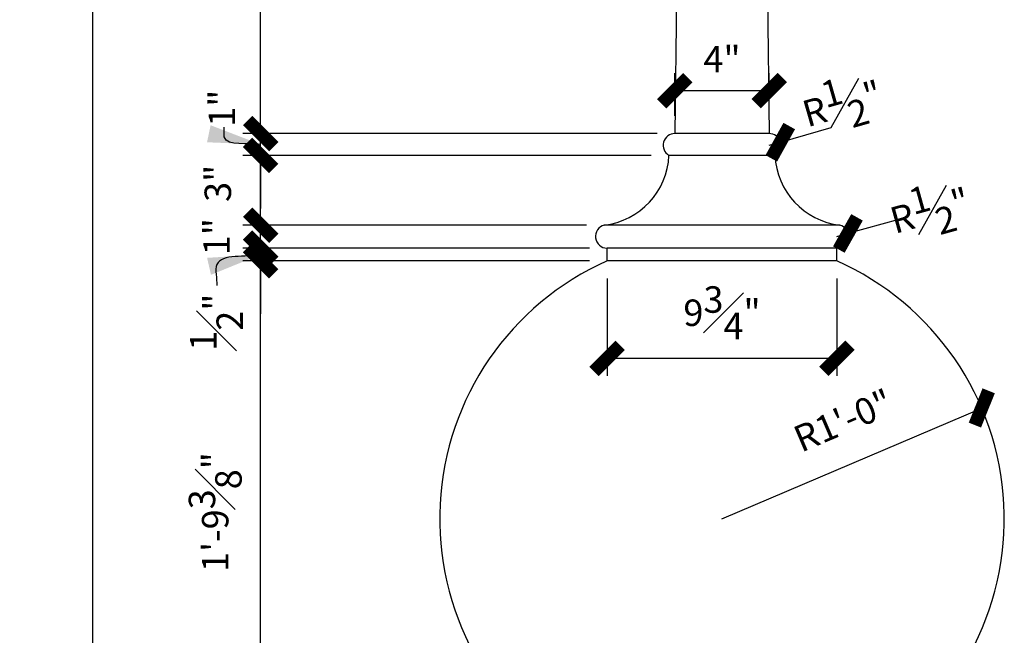
# Model space of a CAD drawing. Units: inches. Extents: x 83 to 1100, y -51 to 331.
# Drawn here: x 837 to 879, y 47 to 73 of the extents above; entities that cross this region are included whole.
import ezdxf

# ---------------------------------------------------------------- set-up
doc = ezdxf.new("R2010")
doc.units = ezdxf.units.IN
doc.header["$MEASUREMENT"] = 0
doc.layers.get('Defpoints').update_dxf_attribs({"color": 30})
doc.layers.add('Fiberglass', color=7, linetype='Continuous')
doc.styles.add('DIMS', font='stylu.ttf')
doc.dimstyles.new('1in', dxfattribs={"dimscale": 12, "dimtxt": 0.09375, "dimasz": 0.1875, "dimexe": 0.0625, "dimexo": 0.0625, "dimgap": 0.0625, "dimtad": 3, "dimdec": 4, "dimzin": 3, "dimdsep": 46, "dimlunit": 4, "dimtxsty": 'DIMS', "dimblk1": 'OBLIQUE', "dimblk2": 'OBLIQUE', "dimsah": 1, "dimcen": 0, "dimclrd": 3, "dimclre": 3, "dimclrt": 8, "dimadec": 3, "dimazin": 0, "dimtfac": 1, "dimtdec": 4, "dimtmove": 2, "dimatfit": 3, "dimfxl": 1, "dimfrac": 1, "dimtolj": 1, "dimtzin": 0, "dimlwd": -1, "dimlwe": -1, "dimarcsym": 0})

# ---------------------------------------------------------------- blocks, each defined once
blk = doc.blocks.new('_OBLIQUE')
at = {"color": 6, "const_width": 0.25}
blk.add_lwpolyline([(-0.245, -0.245), (0.249, 0.249)], dxfattribs=at)
blk = doc.blocks.new('*D51')
at = {"layer": 'Defpoints', "color": 0}
for p in [(847.524, 62.477), (862.252, 62.477), (861.146, 41.115)]:
    blk.add_point(p, dxfattribs=at)
at = {"layer": 'Fiberglass', "color": 3}
for p, q in [((861.502, 62.477), (846.774, 62.477)), ((847.524, 41.115), (847.524, 62.477)), ((860.396, 41.115), (846.774, 41.115))]:
    blk.add_line(p, q, dxfattribs=at)
at = {"layer": 'Fiberglass', "color": 3, "xscale": 2.25, "yscale": 2.25, "zscale": 2.25}
for p, rotation in [((847.524, 62.477), 90), ((847.524, 41.115), 270)]:
    blk.add_blockref('_OBLIQUE', p, dxfattribs=dict(at, rotation=rotation))
at = {"layer": 'Fiberglass', "color": 8, "insert": (845.592, 51.796), "char_height": 1.125, "attachment_point": 5, "rotation": 90, "style": 'DIMS'}
blk.add_mtext('\\A1;1\'-9{\\H1.000000x;\\S3#8;}"', dxfattribs=at)
blk = doc.blocks.new('*D52')
at = {"layer": 'Defpoints', "color": 0}
for p in [(847.524, 63.014), (862.252, 63.014), (862.252, 62.477)]:
    blk.add_point(p, dxfattribs=at)
at = {"layer": 'Fiberglass', "color": 3}
for p, q in [((847.524, 63.014), (847.524, 65.264)), ((861.502, 63.014), (846.774, 63.014)), ((847.524, 62.477), (847.524, 63.014)), ((861.502, 62.477), (846.774, 62.477)), ((847.524, 62.477), (847.524, 60.227))]:
    blk.add_line(p, q, dxfattribs=at)
at = {"layer": 'Fiberglass', "color": 3, "xscale": 2.25, "yscale": 2.25, "zscale": 2.25}
for p, rotation in [((847.524, 63.014), 270), ((847.524, 62.477), 90)]:
    blk.add_blockref('_OBLIQUE', p, dxfattribs=dict(at, rotation=rotation))
at = {"layer": 'Fiberglass', "color": 8, "insert": (845.648, 59.869), "char_height": 1.125, "attachment_point": 5, "rotation": 90, "style": 'DIMS'}
blk.add_mtext('\\A1;\\S1#2;"', dxfattribs=at)
blk = doc.blocks.new('*D53')
at = {"layer": 'Defpoints', "color": 0}
for p in [(847.524, 63.996), (862.126, 63.996), (862.252, 63.014)]:
    blk.add_point(p, dxfattribs=at)
at = {"layer": 'Fiberglass', "color": 3}
for p, q in [((847.524, 63.996), (847.524, 66.246)), ((861.376, 63.996), (846.774, 63.996)), ((847.524, 63.014), (847.524, 63.996)), ((861.502, 63.014), (846.774, 63.014)), ((847.524, 63.014), (847.524, 60.764))]:
    blk.add_line(p, q, dxfattribs=at)
at = {"layer": 'Fiberglass', "color": 3, "xscale": 2.25, "yscale": 2.25, "zscale": 2.25}
for p, rotation in [((847.524, 63.996), 270), ((847.524, 63.014), 90)]:
    blk.add_blockref('_OBLIQUE', p, dxfattribs=dict(at, rotation=rotation))
at = {"layer": 'Fiberglass', "color": 8, "insert": (845.649, 63.505), "char_height": 1.125, "attachment_point": 5, "rotation": 90, "style": 'DIMS'}
blk.add_mtext('\\A1;1"', dxfattribs=at)
blk = doc.blocks.new('*D54')
at = {"layer": 'Defpoints', "color": 0}
for p in [(847.524, 66.959), (864.879, 66.959), (862.126, 63.996)]:
    blk.add_point(p, dxfattribs=at)
at = {"layer": 'Fiberglass', "color": 3}
for p, q in [((864.129, 66.959), (846.774, 66.959)), ((847.524, 63.996), (847.524, 66.959)), ((861.376, 63.996), (846.774, 63.996))]:
    blk.add_line(p, q, dxfattribs=at)
at = {"layer": 'Fiberglass', "color": 3, "xscale": 2.25, "yscale": 2.25, "zscale": 2.25}
for p, rotation in [((847.524, 66.959), 90), ((847.524, 63.996), 270)]:
    blk.add_blockref('_OBLIQUE', p, dxfattribs=dict(at, rotation=rotation))
at = {"layer": 'Fiberglass', "color": 8, "insert": (845.703, 65.773), "char_height": 1.125, "attachment_point": 5, "rotation": 90, "style": 'DIMS'}
blk.add_mtext('\\A1;3"', dxfattribs=at)
blk = doc.blocks.new('*D55')
at = {"layer": 'Defpoints', "color": 0}
for p in [(847.524, 67.889), (865.134, 67.889), (864.879, 66.959)]:
    blk.add_point(p, dxfattribs=at)
at = {"layer": 'Fiberglass', "color": 3}
for p, q in [((847.524, 67.889), (847.524, 70.139)), ((864.384, 67.889), (846.774, 67.889)), ((847.524, 66.959), (847.524, 67.889)), ((864.129, 66.959), (846.774, 66.959)), ((847.524, 66.959), (847.524, 64.709))]:
    blk.add_line(p, q, dxfattribs=at)
at = {"layer": 'Fiberglass', "color": 3, "xscale": 2.25, "yscale": 2.25, "zscale": 2.25}
for p, rotation in [((847.524, 67.889), 270), ((847.524, 66.959), 90)]:
    blk.add_blockref('_OBLIQUE', p, dxfattribs=dict(at, rotation=rotation))
at = {"layer": 'Fiberglass', "color": 8, "insert": (845.875, 68.966), "char_height": 1.125, "attachment_point": 5, "rotation": 90, "style": 'DIMS'}
blk.add_mtext('\\A1;1"', dxfattribs=at)
blk = doc.blocks.new('*D56')
at = {"layer": 'Defpoints', "color": 0}
for p in [(847.524, 192.014), (866.634, 192.014), (865.134, 67.889)]:
    blk.add_point(p, dxfattribs=at)
at = {"layer": 'Fiberglass', "color": 3}
for p, q in [((865.884, 192.014), (846.774, 192.014)), ((847.524, 67.889), (847.524, 192.014)), ((864.384, 67.889), (846.774, 67.889))]:
    blk.add_line(p, q, dxfattribs=at)
at = {"layer": 'Fiberglass', "color": 3, "xscale": 2.25, "yscale": 2.25, "zscale": 2.25}
for p, rotation in [((847.524, 192.014), 90), ((847.524, 67.889), 270)]:
    blk.add_blockref('_OBLIQUE', p, dxfattribs=dict(at, rotation=rotation))
at = {"layer": 'Fiberglass', "color": 8, "insert": (846.182, 129.952), "char_height": 1.125, "attachment_point": 5, "rotation": 90, "style": 'DIMS'}
blk.add_mtext('\\A1;10\'-4"', dxfattribs=at)
blk = doc.blocks.new('*D58')
at = {"layer": 'Defpoints', "color": 0}
for p in [(867.134, 208.014), (840.371, 37.264), (861.134, 37.264)]:
    blk.add_point(p, dxfattribs=at)
at = {"layer": 'Fiberglass', "color": 3}
for p, q in [((866.384, 208.014), (839.621, 208.014)), ((840.371, 208.014), (840.371, 37.264)), ((860.384, 37.264), (839.621, 37.264))]:
    blk.add_line(p, q, dxfattribs=at)
at = {"layer": 'Fiberglass', "color": 3, "xscale": 2.25, "yscale": 2.25, "zscale": 2.25}
for p, rotation in [((840.371, 208.014), 90), ((840.371, 37.264), 270)]:
    blk.add_blockref('_OBLIQUE', p, dxfattribs=dict(at, rotation=rotation))
at = {"layer": 'Fiberglass', "color": 8, "insert": (838.427, 122.639), "char_height": 1.125, "attachment_point": 5, "rotation": 90, "style": 'DIMS'}
blk.add_mtext('\\A1;14\'-2{\\H1.000000x;\\S3#4;}"', dxfattribs=at)
blk = doc.blocks.new('*D73')
at = {"layer": 'Defpoints', "color": 0}
for p in [(862.252, 62.477), (872.015, 62.477), (872.015, 58.333)]:
    blk.add_point(p, dxfattribs=at)
at = {"layer": 'Fiberglass', "color": 3}
for p, q in [((862.252, 61.727), (862.252, 57.583)), ((872.015, 61.727), (872.015, 57.583)), ((862.252, 58.333), (872.015, 58.333))]:
    blk.add_line(p, q, dxfattribs=at)
at = {"layer": 'Fiberglass', "color": 3, "xscale": 2.25, "yscale": 2.25, "zscale": 2.25, "rotation": 180}
blk.add_blockref('_OBLIQUE', (862.252, 58.333), dxfattribs=at)
at = {"layer": 'Fiberglass', "color": 3, "xscale": 2.25, "yscale": 2.25, "zscale": 2.25}
blk.add_blockref('_OBLIQUE', (872.015, 58.333), dxfattribs=at)
at = {"layer": 'Fiberglass', "color": 8, "insert": (867.134, 60.27), "char_height": 1.125, "attachment_point": 5, "style": 'DIMS'}
blk.add_mtext('\\A1;9{\\H1.000000x;\\S3#4;}"', dxfattribs=at)
blk = doc.blocks.new('*D74')
at = {"layer": 'Defpoints', "color": 0}
for p in [(869.134, 69.713), (865.134, 67.889), (869.134, 67.889)]:
    blk.add_point(p, dxfattribs=at)
at = {"layer": 'Fiberglass', "color": 3}
for p, q in [((865.134, 68.639), (865.134, 70.463)), ((869.134, 68.639), (869.134, 70.463)), ((865.134, 69.713), (869.134, 69.713))]:
    blk.add_line(p, q, dxfattribs=at)
at = {"layer": 'Fiberglass', "color": 3, "xscale": 2.25, "yscale": 2.25, "zscale": 2.25, "rotation": 180}
blk.add_blockref('_OBLIQUE', (865.134, 69.713), dxfattribs=at)
at = {"layer": 'Fiberglass', "color": 3, "xscale": 2.25, "yscale": 2.25, "zscale": 2.25}
blk.add_blockref('_OBLIQUE', (869.134, 69.713), dxfattribs=at)
at = {"layer": 'Fiberglass', "color": 8, "insert": (867.134, 71.051), "char_height": 1.125, "attachment_point": 5, "style": 'DIMS'}
blk.add_mtext('\\A1;4"', dxfattribs=at)
blk = doc.blocks.new('*D75')
at = {"layer": 'Defpoints', "color": 0}
for p in [(869.134, 67.389), (869.614, 67.527)]:
    blk.add_point(p, dxfattribs=at)
at = {"layer": 'Fiberglass', "color": 3}
for p, q in [((869.614, 67.527), (871.777, 68.147)), ((869.134, 67.389), (869.614, 67.527))]:
    blk.add_line(p, q, dxfattribs=at)
at = {"layer": 'Fiberglass', "color": 3, "xscale": 2.25, "yscale": 2.25, "zscale": 2.25, "rotation": 195.9901631925103}
blk.add_blockref('_OBLIQUE', (869.614, 67.527), dxfattribs=at)
at = {"layer": 'Fiberglass', "color": 8, "insert": (872.242, 69.162), "char_height": 1.125, "attachment_point": 5, "rotation": 15.9902, "style": 'DIMS'}
blk.add_mtext('\\A1;R{\\H1.000000x;\\S1#2;}"', dxfattribs=at)
blk = doc.blocks.new('*D76')
at = {"layer": 'Defpoints', "color": 0}
for p in [(872.49, 63.648), (872.009, 63.514)]:
    blk.add_point(p, dxfattribs=at)
at = {"layer": 'Fiberglass', "color": 3}
for p, q in [((872.49, 63.648), (874.658, 64.252)), ((872.009, 63.514), (872.49, 63.648))]:
    blk.add_line(p, q, dxfattribs=at)
at = {"layer": 'Fiberglass', "color": 3, "xscale": 2.25, "yscale": 2.25, "zscale": 2.25, "rotation": 195.5524779698414}
blk.add_blockref('_OBLIQUE', (872.49, 63.648), dxfattribs=at)
at = {"layer": 'Fiberglass', "color": 8, "insert": (875.971, 64.617), "char_height": 1.125, "attachment_point": 5, "rotation": 15.5525, "style": 'DIMS'}
blk.add_mtext('\\A1;R{\\H1.000000x;\\S1#2;}"', dxfattribs=at)
blk = doc.blocks.new('*D78')
at = {"layer": 'Defpoints', "color": 0}
for p in [(878.174, 56.217), (867.134, 51.514)]:
    blk.add_point(p, dxfattribs=at)
at = {"layer": 'Fiberglass', "color": 3}
blk.add_line((867.134, 51.514), (878.174, 56.217), dxfattribs=at)
at = {"layer": 'Fiberglass', "color": 3, "xscale": 2.25, "yscale": 2.25, "zscale": 2.25, "rotation": 23.07068942788515}
blk.add_blockref('_OBLIQUE', (878.174, 56.217), dxfattribs=at)
at = {"layer": 'Fiberglass', "color": 8, "insert": (872.288, 55.689), "char_height": 1.125, "attachment_point": 5, "rotation": 23.0707, "style": 'DIMS'}
blk.add_mtext('\\A1;R1\'-0"', dxfattribs=at)

msp = doc.modelspace()

# ---------------------------------------------------------------- linework, layer by layer
at = {"layer": 'Fiberglass'}
for p, q in [((866.6337157, 192.0142749), (865.1337157, 67.8892749)), ((867.6337157, 192.0142749), (869.1337157, 67.8892749)), ((862.2521913, 62.4765155), (862.2521913, 63.0143175)), ((872.0152402, 62.4765155), (872.0152402, 63.0143175))]:
    msp.add_line(p, q, dxfattribs=at)
at = {"layer": 'Fiberglass', "color": 2}
for p, q in [((869.1337157, 67.8892749), (865.1337157, 67.8892749)), ((869.3884266, 66.9590164), (864.8790049, 66.9590164)), ((872.1417093, 63.9962632), (862.1257221, 63.9962632)), ((872.0152402, 63.0143175), (862.2521913, 63.0143175)), ((872.0152402, 62.4765155), (862.2521913, 62.4765155))]:
    msp.add_line(p, q, dxfattribs=at)
at = {"layer": 'Fiberglass'}
for centre, radius, start, end in [((865.1337157, 67.3892749), 0.5, 90, 239.37468386), ((869.1337157, 67.3892749), 0.5, 300.62531614, 90), ((861.7571621, 67.0994532), 3.125, 276.77318405, 357.42427218), ((872.5102694, 67.0994532), 3.125, 182.57572782, 263.22681595), ((862.2587157, 63.5142749), 0.5, 105.42561832, 269.25232906), ((872.0087157, 63.5142749), 0.5, 270.74767094, 74.57438168), ((867.1337157, 51.5142749), 12, 114.00357894, 240.06859929), ((867.1337157, 51.5142749), 12, 299.93140071, 65.99642106)]:
    msp.add_arc(centre, radius, start, end, dxfattribs=at)

# ---------------------------------------------------------------- dimensions: what is measured, and where the dimension line sits
for base, p1, p2, picture, middle in [((840.3710127, 37.2642749), (867.1337157, 208.0142749), (861.1337157, 37.2642749), '*D58', (838.4272444, 122.6392749)), ((847.5240441, 62.4765155), (861.1461626, 41.1147938), (862.2521913, 62.4765155), '*D51', (845.5918058, 51.7956547))]:
    dim = msp.add_linear_dim(base=base, p1=p1, p2=p2, angle=90, dimstyle='1in', dxfattribs=at)
    dim.commit()
    dim.dimension.update_dxf_attribs({"geometry": picture, "text_midpoint": middle})
dim = msp.add_linear_dim(base=(847.5240441, 192.0142749), p1=(865.1337157, 67.8892749), p2=(866.6337157, 192.0142749), angle=90, dimstyle='1in', override={"dimdec": 0}, dxfattribs=at)
dim.commit()
dim.dimension.update_dxf_attribs({"geometry": '*D56', "text_midpoint": (846.1823073, 129.9517749)})
for base, p1, p2, picture, middle in [((869.1337157, 69.713057), (865.1337157, 67.8892749), (869.1337157, 67.8892749), '*D74', (867.1337157, 71.050676)), ((872.0152402, 58.3330096), (862.2521913, 62.4765155), (872.0152402, 62.4765155), '*D73', (867.1337157, 60.2701893))]:
    dim = msp.add_linear_dim(base=base, p1=p1, p2=p2, dimstyle='1in', dxfattribs=at)
    dim.commit()
    dim.dimension.update_dxf_attribs({"geometry": picture, "text_midpoint": middle})
for center, mpoint, picture, middle in [((869.1337157, 67.3892749), (869.6143702, 67.5270111), '*D75', (872.2417368, 69.1618586)), ((872.0087157, 63.5142749), (872.4904084, 63.6483353), '*D76', (875.9707922, 64.616965)), ((867.1337157, 51.5142749), (878.1739807, 56.2166731), '*D78', (872.2877901, 55.6887169))]:
    dim = msp.add_radius_dim(center=center, mpoint=mpoint, dimstyle='1in', dxfattribs=at)
    dim.commit()
    dim.dimension.update_dxf_attribs({"geometry": picture, "text_midpoint": middle, "dimtype": 164})
for base, p1, p2, picture, middle in [((847.5240441, 67.8892749), (864.8790049, 66.9590164), (865.1337157, 67.8892749), '*D55', (845.8749017, 68.9657016)), ((847.5240441, 66.9590164), (862.1257221, 63.9962632), (864.8790049, 66.9590164), '*D54', (845.7030833, 65.7733194))]:
    dim = msp.add_linear_dim(base=base, p1=p1, p2=p2, angle=90, dimstyle='1in', override={"dimdec": 0}, dxfattribs=at)
    dim.commit()
    dim.dimension.update_dxf_attribs({"geometry": picture, "text_midpoint": middle, "dimtype": 160})
dim = msp.add_linear_dim(base=(847.5240441, 63.9962632), p1=(862.2521913, 63.0143175), p2=(862.1257221, 63.9962632), angle=90, dimstyle='1in', dxfattribs=at)
dim.commit()
dim.dimension.update_dxf_attribs({"geometry": '*D53', "text_midpoint": (845.6490441, 63.5052903), "dimtype": 160})
dim = msp.add_linear_dim(base=(847.5240441, 63.0143175), p1=(862.2521913, 62.4765155), p2=(862.2521913, 63.0143175), angle=90, text='\\S1#2;"', dimstyle='1in', override={"dimdec": 3}, dxfattribs=at)
dim.commit()
dim.dimension.update_dxf_attribs({"geometry": '*D52', "text_midpoint": (845.6482205, 59.8687887), "dimtype": 160})

# ---------------------------------------------------------------- leaders
at = {"layer": 'Fiberglass', "path_type": 1}
for points in [[(847.5240441, 67.4241457), (845.9803303, 67.7445607), (845.9803303, 68.1627178)], [(847.5240441, 62.7454165), (845.6650944, 62.3204138), (845.6650944, 61.4288374)]]:
    msp.add_leader(points, dimstyle='1in', override={"dimgap": 0.0625, "dimtad": 0}, dxfattribs=at)

doc.saveas('drawing.dxf')
